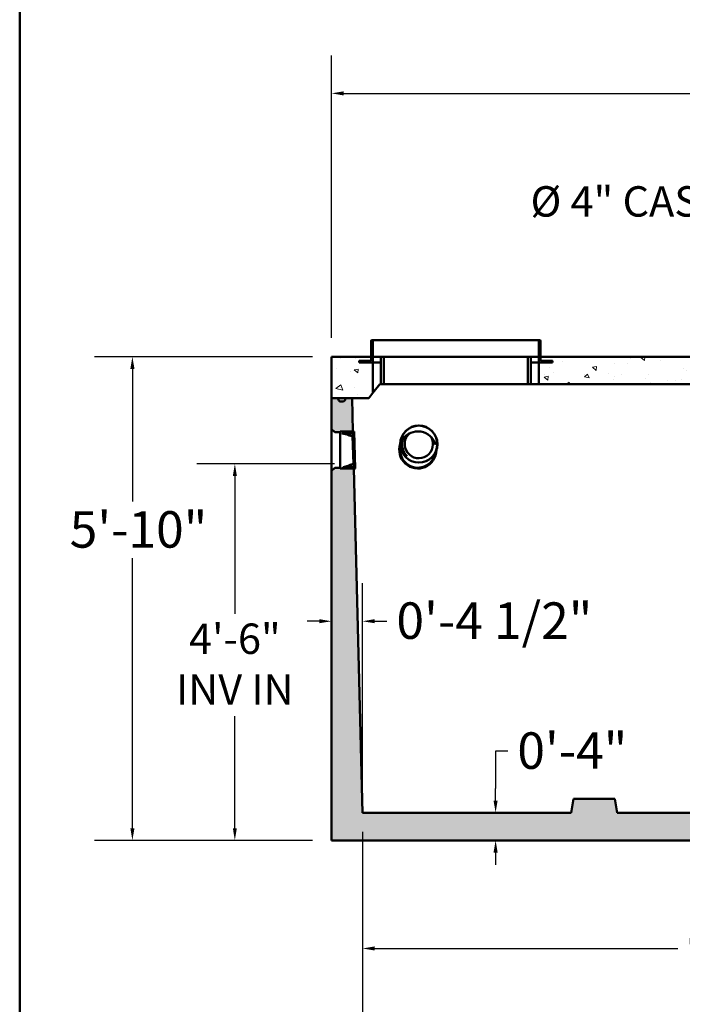
# Model space of a CAD drawing. Units: inches. Extents: x 11 to 363, y 11 to 473.
# Drawn here: x 11 to 107, y 100 to 242 of the extents above; entities that cross this region are included whole.
import ezdxf
from ezdxf.enums import TextEntityAlignment as Align

# ---------------------------------------------------------------- set-up
doc = ezdxf.new("R2010")
doc.units = ezdxf.units.IN
doc.header["$LTSCALE"] = 1980
doc.header["$MEASUREMENT"] = 0
for name, color, linetype, lineweight in [('Dimensions(ACME )', 7, 'Continuous', 25), ('Sketch Geometry(ACME )', 7, 'Continuous', 50), ('Symbols(ACME )', 7, 'Continuous', 25), ('Title (ANSI)', 7, 'Continuous', 50), ('Visible Edges(ACME )', 7, 'Continuous', 50)]:
    doc.layers.add(name, color=color, linetype=linetype, lineweight=lineweight)
doc.layers.add('Hatch', color=7, linetype='Continuous', lineweight=9, true_color=0x1e1e47)
doc.styles.add('DEFAULT-ACME', font='arial.ttf')
doc.styles.get("Standard").update_dxf_attribs({"font": 'ROMANS.shx'})
doc.dimstyles.new('DEFAULT-ACME -01', dxfattribs={"dimscale": 44, "dimtxt": 0.12, "dimasz": 0.04, "dimexe": 0.125, "dimexo": 0.0625, "dimgap": 0.031496, "dimtad": 0, "dimtih": 1, "dimtoh": 1, "dimrnd": 1e-08, "dimzin": 1, "dimdsep": 46, "dimlunit": 4, "dimtxsty": 'DEFAULT-ACME', "dimcen": 0.09, "dimdle": 0.393701, "dimclrd": 256, "dimclre": 256, "dimclrt": 7, "dimadec": 0, "dimazin": 0, "dimtfac": 1, "dimtofl": 0, "dimtmove": 0, "dimatfit": 3, "dimfxl": 1, "dimfrac": 2, "dimtolj": 1, "dimtzin": 0, "dimlwd": 25, "dimlwe": 25, "dimarcsym": 0})
doc.dimstyles.new('DEFAULT-ACME -01$7', dxfattribs={"dimscale": 44, "dimtxt": 0.12, "dimasz": 0.098425, "dimexe": 0.125, "dimexo": 0.0625, "dimgap": 0.031496, "dimtad": 0, "dimtih": 1, "dimtoh": 1, "dimrnd": 1e-08, "dimzin": 1, "dimdsep": 46, "dimlunit": 4, "dimtxsty": 'DEFAULT-ACME', "dimcen": 0.09, "dimdle": 0.393701, "dimclrd": 256, "dimclre": 256, "dimclrt": 7, "dimadec": 0, "dimazin": 0, "dimtfac": 1, "dimtofl": 0, "dimtmove": 0, "dimatfit": 3, "dimfxl": 1, "dimfrac": 2, "dimtolj": 1, "dimtzin": 0, "dimlwd": 25, "dimlwe": 25, "dimarcsym": 0})

# ---------------------------------------------------------------- blocks, each defined once
blk = doc.blocks.new('*D12')
at = {"layer": 'Defpoints', "color": 0, "linetype": 'Continuous', "transparency": 16777216}
for p in [(60.59, 127.23), (205.59, 127.23), (205.59, 91.31)]:
    blk.add_point(p, dxfattribs=at)
at = {"layer": 'Dimensions(ACME )', "color": 156, "linetype": 'Continuous', "lineweight": 25, "true_color": 0x004080, "transparency": 16777216}
for p, q in [((60.59, 124.48), (60.59, 85.81)), ((205.59, 124.48), (205.59, 85.81)), ((62.35, 91.31), (112.1, 91.31)), ((203.83, 91.31), (142.02, 91.31))]:
    blk.add_line(p, q, dxfattribs=at)
at = {"layer": 'Dimensions(ACME )', "color": 156, "linetype": 'Continuous', "true_color": 0x004080, "transparency": 16777216}
for points in [[(62.35, 91.6), (62.35, 91.01), (60.59, 91.31)], [(203.83, 91.6), (203.83, 91.01), (205.59, 91.31)]]:
    blk.add_solid(points, dxfattribs=at)
at = {"layer": 'Dimensions(ACME )', "color": 7, "linetype": 'Continuous', "lineweight": 25, "transparency": 16777216, "insert": (127.06, 95.24), "char_height": 5.28, "attachment_point": 2, "style": 'DEFAULT-ACME'}
blk.add_mtext('\\A1;\\fArial|b0|i0;\\H5.2800;12\'-1" \\P\\fArial|b0|i0;\\H5.2800;(INNER)', dxfattribs=at)
blk = doc.blocks.new('*D13')
at = {"layer": 'Defpoints', "color": 0, "linetype": 'Continuous', "transparency": 16777216}
for p in [(42.12, 177.73), (59.28, 177.73), (56.09, 123.23)]:
    blk.add_point(p, dxfattribs=at)
at = {"layer": 'Dimensions(ACME )', "color": 156, "linetype": 'Continuous', "lineweight": 25, "true_color": 0x004080, "transparency": 16777216}
for p, q in [((56.53, 177.73), (36.62, 177.73)), ((42.12, 175.97), (42.12, 156)), ((42.12, 124.99), (42.12, 141.18)), ((53.34, 123.23), (36.62, 123.23))]:
    blk.add_line(p, q, dxfattribs=at)
at = {"layer": 'Dimensions(ACME )', "color": 156, "linetype": 'Continuous', "true_color": 0x004080, "transparency": 16777216}
for points in [[(41.83, 175.97), (42.41, 175.97), (42.12, 177.73)], [(41.83, 124.99), (42.41, 124.99), (42.12, 123.23)]]:
    blk.add_solid(points, dxfattribs=at)
at = {"layer": 'Dimensions(ACME )', "color": 7, "linetype": 'Continuous', "lineweight": 25, "transparency": 16777216, "insert": (42.12, 154.61), "char_height": 5.28, "attachment_point": 2, "style": 'DEFAULT-ACME'}
blk.add_mtext('\\A1;\\fArial|b0|i0;\\H4.4000;4\'-6"\\P\\fArial|b0|i0;\\H4.4000;INV IN', dxfattribs=at)
blk = doc.blocks.new('*D14')
at = {"layer": 'Defpoints', "color": 0, "linetype": 'Continuous', "transparency": 16777216}
for p in [(27.3, 193.23), (56.09, 193.23), (56.09, 123.23)]:
    blk.add_point(p, dxfattribs=at)
at = {"layer": 'Dimensions(ACME )', "color": 156, "linetype": 'Continuous', "lineweight": 25, "true_color": 0x004080, "transparency": 16777216}
for p, q in [((53.34, 193.23), (21.8, 193.23)), ((27.3, 191.47), (27.3, 172.25)), ((27.3, 124.99), (27.3, 164.09)), ((53.34, 123.23), (21.8, 123.23))]:
    blk.add_line(p, q, dxfattribs=at)
at = {"layer": 'Dimensions(ACME )', "color": 156, "linetype": 'Continuous', "true_color": 0x004080, "transparency": 16777216}
for points in [[(27.01, 191.47), (27.6, 191.47), (27.3, 193.23)], [(27.01, 124.99), (27.6, 124.99), (27.3, 123.23)]]:
    blk.add_solid(points, dxfattribs=at)
at = {"layer": 'Dimensions(ACME )', "color": 7, "linetype": 'Continuous', "lineweight": 25, "transparency": 16777216, "insert": (18.23, 170.87), "char_height": 5.28, "attachment_point": 1, "style": 'DEFAULT-ACME'}
blk.add_mtext('\\A1;5\'-10"', dxfattribs=at)
blk = doc.blocks.new('Borders Back-Sheet2')
at = {"layer": 'Sketch Geometry(ACME )'}
blk.add_line((0.25, 10.75), (0.25, 0.25), dxfattribs=at)
at = {"layer": 'Symbols(ACME )', "color": 7, "lineweight": 30, "flags": 63}
for tag, height, p in [('WT-TOP', 0.12, (4.595, 0.69)), ('Date', 0.12, (7.17, 0.67)), ('Co.', 0.16, (6.005, 0.7)), ('Sheet', 0.1, (7.73, 0.39)), ('Pg#', 0.1, (7.06, 0.39)), ('Ch#', 0.1, (6.48, 0.39))]:
    blk.add_attdef(tag, text='', height=height, dxfattribs=at).set_placement(p, align=Align.TOP_LEFT)
at = {"layer": 'Title (ANSI)', "color": 7, "lineweight": 30, "flags": 63}
for tag, height, p in [('<Name>^M', 0.18, (1.25, 1.0925)), ('ITEM:', 0.16, (6.72, 1.1025)), ('<WT-B>', 0.12, (4.735, 0.45))]:
    blk.add_attdef(tag, text='', height=height, dxfattribs=at).set_placement(p, align=Align.TOP_LEFT)
blk = doc.blocks.new('*D17')
at = {"layer": 'Defpoints', "color": 0, "linetype": 'Continuous', "transparency": 16777216}
for p in [(60.59, 127.23), (168.59, 127.23), (168.59, 107.58)]:
    blk.add_point(p, dxfattribs=at)
at = {"layer": 'Dimensions(ACME )', "color": 156, "linetype": 'Continuous', "lineweight": 25, "true_color": 0x004080, "transparency": 16777216}
for p, q in [((60.59, 124.48), (60.59, 102.08)), ((168.59, 124.48), (168.59, 102.08)), ((62.35, 107.58), (106.18, 107.58)), ((166.83, 107.58), (122.99, 107.58))]:
    blk.add_line(p, q, dxfattribs=at)
at = {"layer": 'Dimensions(ACME )', "color": 156, "linetype": 'Continuous', "true_color": 0x004080, "transparency": 16777216}
for points in [[(62.35, 107.88), (62.35, 107.29), (60.59, 107.58)], [(166.83, 107.88), (166.83, 107.29), (168.59, 107.58)]]:
    blk.add_solid(points, dxfattribs=at)
at = {"layer": 'Dimensions(ACME )', "color": 7, "linetype": 'Continuous', "lineweight": 25, "transparency": 16777216, "insert": (107.57, 110.28), "char_height": 5.28, "attachment_point": 1, "style": 'DEFAULT-ACME'}
blk.add_mtext('\\A1;9\'-0"', dxfattribs=at)
blk = doc.blocks.new('*D20')
at = {"layer": 'Defpoints', "color": 0, "linetype": 'Continuous', "transparency": 16777216}
for p in [(60.59, 154.94), (60.59, 127.23), (56.09, 123.23)]:
    blk.add_point(p, dxfattribs=at)
at = {"layer": 'Dimensions(ACME )', "color": 156, "linetype": 'Continuous', "lineweight": 25, "true_color": 0x004080, "transparency": 16777216}
for p, q in [((56.09, 125.98), (56.09, 160.44)), ((60.59, 129.98), (60.59, 160.44)), ((54.33, 154.94), (52.57, 154.94)), ((62.35, 154.94), (64.11, 154.94))]:
    blk.add_line(p, q, dxfattribs=at)
at = {"layer": 'Dimensions(ACME )', "color": 156, "linetype": 'Continuous', "true_color": 0x004080, "transparency": 16777216}
for points in [[(54.33, 155.24), (54.33, 154.65), (56.09, 154.94)], [(62.35, 155.24), (62.35, 154.65), (60.59, 154.94)]]:
    blk.add_solid(points, dxfattribs=at)
at = {"layer": 'Dimensions(ACME )', "color": 7, "linetype": 'Continuous', "lineweight": 25, "transparency": 16777216, "insert": (65.49, 157.67), "char_height": 5.28, "attachment_point": 1, "style": 'DEFAULT-ACME'}
blk.add_mtext('\\A1;0\'-4 1/2"', dxfattribs=at)
blk = doc.blocks.new('*D21')
at = {"layer": 'Defpoints', "color": 0, "linetype": 'Continuous', "transparency": 16777216}
for p in [(60.59, 127.23), (79.84, 123.23), (81.05, 123.23)]:
    blk.add_point(p, dxfattribs=at)
at = {"layer": 'Dimensions(ACME )', "color": 156, "linetype": 'Continuous', "lineweight": 25, "true_color": 0x004080, "transparency": 16777216}
for p, q in [((81.6, 136.16), (79.84, 136.16)), ((79.84, 136.16), (79.84, 130.75)), ((79.84, 128.99), (79.84, 130.75)), ((63.34, 127.23), (85.34, 127.23)), ((79.84, 121.47), (79.84, 119.71))]:
    blk.add_line(p, q, dxfattribs=at)
at = {"layer": 'Dimensions(ACME )', "color": 156, "linetype": 'Continuous', "true_color": 0x004080, "transparency": 16777216}
for points in [[(79.54, 128.99), (80.13, 128.99), (79.84, 127.23)], [(79.54, 121.47), (80.13, 121.47), (79.84, 123.23)]]:
    blk.add_solid(points, dxfattribs=at)
at = {"layer": 'Dimensions(ACME )', "color": 7, "linetype": 'Continuous', "lineweight": 25, "transparency": 16777216, "insert": (82.98, 138.86), "char_height": 5.28, "attachment_point": 1, "style": 'DEFAULT-ACME'}
blk.add_mtext('\\A1;0\'-4"', dxfattribs=at)
blk = doc.blocks.new('*D22')
at = {"layer": 'Defpoints', "color": 0, "linetype": 'Continuous', "transparency": 16777216}
for p in [(210.09, 231.34), (56.09, 193.23), (210.09, 193.23)]:
    blk.add_point(p, dxfattribs=at)
at = {"layer": 'Dimensions(ACME )', "color": 156, "linetype": 'Continuous', "lineweight": 25, "true_color": 0x004080, "transparency": 16777216}
for p, q in [((56.09, 195.98), (56.09, 236.84)), ((210.09, 195.98), (210.09, 236.84)), ((57.85, 231.34), (114.65, 231.34)), ((208.33, 231.34), (139.16, 231.34))]:
    blk.add_line(p, q, dxfattribs=at)
at = {"layer": 'Dimensions(ACME )', "color": 156, "linetype": 'Continuous', "true_color": 0x004080, "transparency": 16777216}
for points in [[(57.85, 231.63), (57.85, 231.04), (56.09, 231.34)], [(208.33, 231.63), (208.33, 231.04), (210.09, 231.34)]]:
    blk.add_solid(points, dxfattribs=at)
at = {"layer": 'Dimensions(ACME )', "color": 7, "linetype": 'Continuous', "lineweight": 25, "transparency": 16777216, "insert": (116.03, 234.03), "char_height": 5.28, "attachment_point": 1, "style": 'DEFAULT-ACME'}
blk.add_mtext('\\A1;12\'-10"', dxfattribs=at)

msp = doc.modelspace()

# ---------------------------------------------------------------- hatches: boundary and pattern name
at = {"layer": 'Hatch'}
h = msp.add_hatch(dxfattribs=at)
h.set_pattern_fill('ANSI31', color=256, scale=44, style=0)
edge = h.paths.add_edge_path()
edge.add_line((60.086, 192.391), (62.086, 192.391))
edge.add_line((62.086, 192.391), (62.086, 195.641))
edge.add_line((62.086, 195.641), (61.961, 195.641))
edge.add_ellipse((61.961, 195.516), major_axis=(0, 0.125), ratio=1, start_angle=0, end_angle=90)
edge.add_line((61.836, 195.516), (61.836, 193.227))
edge.add_line((61.836, 193.227), (61.836, 192.766))
edge.add_ellipse((61.711, 192.766), major_axis=(0.125, 0), ratio=1, start_angle=270, end_angle=360, ccw=False)
edge.add_line((61.711, 192.641), (60.211, 192.641))
edge.add_ellipse((60.211, 192.516), major_axis=(0, 0.125), ratio=1, start_angle=0, end_angle=90)
edge.add_line((60.086, 192.516), (60.086, 192.391))
edge = h.paths.add_edge_path()
edge.add_line((86.086, 192.391), (88.086, 192.391))
edge.add_line((88.086, 192.391), (88.086, 192.516))
edge.add_ellipse((87.961, 192.516), major_axis=(0.125, 0), ratio=1, start_angle=0, end_angle=90)
edge.add_line((87.961, 192.641), (86.461, 192.641))
edge.add_ellipse((86.461, 192.766), major_axis=(0, -0.125), ratio=1, start_angle=270, end_angle=360, ccw=False)
edge.add_line((86.336, 192.766), (86.336, 193.227))
edge.add_line((86.336, 193.227), (86.336, 195.516))
edge.add_ellipse((86.211, 195.516), major_axis=(0.125, 0), ratio=1, start_angle=0, end_angle=90)
edge.add_line((86.211, 195.641), (86.086, 195.641))
edge.add_line((86.086, 195.641), (86.086, 192.391))
h = msp.add_hatch(dxfattribs=at)
h.set_pattern_fill('AR-CONC', color=256, scale=0.932536, angle=120, style=0, pattern_type=2)
h.paths.add_polyline_path([(181.076, 193.227), (180.086, 193.227), (179.836, 193.227), (145.336, 193.227), (145.086, 193.227), (144.096, 193.227), (144.096, 187.227), (149.086, 187.227), (152.086, 189.227), (181.076, 189.227)])
h.paths.add_polyline_path([(116.086, 189.227), (117.033, 187.227), (122.076, 187.227), (122.076, 193.227), (121.086, 193.227), (120.836, 193.227), (86.336, 193.227), (86.086, 193.227), (86.086, 189.227)])
edge = h.paths.add_edge_path()
edge.add_ellipse((208.733, 186.977), major_axis=(0, -0.25), ratio=1, start_angle=0, end_angle=45)
edge.add_line((208.91, 186.8), (209.013, 186.904))
edge.add_ellipse((208.836, 187.08), major_axis=(0.176, -0.176), ratio=1, start_angle=0, end_angle=45)
edge.add_line((209.086, 187.08), (209.086, 187.227))
edge.add_line((209.086, 187.227), (210.086, 187.227))
edge.add_line((210.086, 187.227), (210.086, 193.227))
edge.add_line((210.086, 193.227), (204.336, 193.227))
edge.add_line((204.336, 193.227), (204.086, 193.227))
edge.add_line((204.086, 193.227), (203.096, 193.227))
edge.add_line((203.096, 193.227), (203.096, 189.227))
edge.add_line((203.096, 189.227), (204.086, 189.227))
edge.add_line((204.086, 189.227), (205.086, 187.227))
edge.add_line((205.086, 187.227), (207.086, 187.227))
edge.add_line((207.086, 187.227), (208.09, 187.227))
edge.add_line((208.09, 187.227), (208.09, 187.08))
edge.add_ellipse((208.339, 187.08), major_axis=(-0.25, 0), ratio=1, start_angle=0, end_angle=45)
edge.add_line((208.163, 186.904), (208.266, 186.8))
edge.add_ellipse((208.443, 186.977), major_axis=(-0.176, -0.176), ratio=1, start_angle=0, end_angle=45)
edge.add_line((208.443, 186.727), (208.733, 186.727))
edge = h.paths.add_edge_path()
edge.add_line((57.438, 186.727), (57.729, 186.727))
edge.add_ellipse((57.729, 186.977), major_axis=(0, -0.25), ratio=1, start_angle=0, end_angle=45)
edge.add_line((57.905, 186.8), (58.009, 186.904))
edge.add_ellipse((57.832, 187.08), major_axis=(0.176, -0.176), ratio=1, start_angle=0, end_angle=45)
edge.add_line((58.082, 187.08), (58.082, 187.227))
edge.add_line((58.082, 187.227), (59.086, 187.227))
edge.add_line((59.086, 187.227), (61.486, 187.227))
edge.add_line((61.486, 187.227), (62.086, 187.977))
edge.add_line((62.086, 187.977), (62.086, 193.227))
edge.add_line((62.086, 193.227), (61.836, 193.227))
edge.add_line((61.836, 193.227), (56.086, 193.227))
edge.add_line((56.086, 193.227), (56.086, 187.227))
edge.add_line((56.086, 187.227), (57.085, 187.227))
edge.add_line((57.085, 187.227), (57.085, 187.08))
edge.add_ellipse((57.335, 187.08), major_axis=(-0.25, 0), ratio=1, start_angle=0, end_angle=45)
edge.add_line((57.158, 186.904), (57.262, 186.8))
edge.add_ellipse((57.438, 186.977), major_axis=(-0.176, -0.176), ratio=1, start_angle=0, end_angle=45)
at = {"layer": 'Hatch', "lineweight": 18}
h = msp.add_hatch(dxfattribs=at)
h.set_pattern_fill('AR-CONC', scale=0.699402, angle=60, style=0, pattern_type=2)
h.set_pattern_definition([(110, (0, 0), (2.888353, 4.125), [0.52455, -5.77007]), (55, (0, 0), (-5.04124, 1.79001), [0.41964, -4.61605]), (160.451, (0.2407, 0.3438), (-2.15284, 5.91503), [0.4458, -4.9038]), (106.1842, (-1.2114, 0.6994), (4.7347, 5.88546), [0.78683, -8.6551]), (156.6356, (-0.817, 1.19), (-2.6317, 9.06778), [0.6687, -7.35568]), (51.184, (-1.2114, 0.6994), (-2.6317, 9.06778), [0.62946, -6.92408]), (81, (-0.559, 1.1303), (4.52605, 2.207504), [0.52455, -5.77007]), (26, (-0.559, 1.13), (-3.54136, 4.00962), [0.41964, -4.61605]), (131.4514, (-0.1817, 1.314), (0.9847, 6.21712), [0.4458, -4.9038]), (97.5, (0, 0), (-1.973815, 1.237786), [0, -4.560102, 0, -4.685994, 0, -4.63354]), (67.5, (0, 0), (-1.468995, 2.972674), [0, -2.671716, 0, -4.455191, 0, -1.76599]), (27.5, (-0.7798, -1.3507), (2.003398, 3.154488), [0, -1.748505, 0, -5.455336, 0, -7.238812]), (17.5, (-1.1295, -1.9564), (1.433072, 3.882427), [0, -2.273057, 0, -3.622903, 0, -5.140605])])
h.paths.add_polyline_path([(169.965, 181.495), (172.207, 181.438), (172.086, 186.227), (170.086, 186.227)])
h.paths.add_polyline_path([(172.36, 175.432), (169.813, 175.497), (168.687, 131.227), (173.484, 131.227)])
h.paths.add_polyline_path([(56.086, 182.727), (56.589, 182.289), (57.336, 182.289), (57.336, 182.414), (59.206, 182.414), (59.086, 187.227), (58.082, 187.227), (57.085, 187.227), (56.086, 187.227)])
h.paths.add_polyline_path([(206.914, 180.352), (209.942, 180.352), (210.086, 180.477), (210.086, 187.227), (209.086, 187.227), (208.09, 187.227), (207.086, 187.227)])
h.paths.add_polyline_path([(56.086, 123.227), (210.086, 123.227), (210.086, 174.477), (209.942, 174.602), (206.77, 174.602), (205.586, 127.227), (139.586, 127.227), (139.086, 129.227), (133.086, 129.227), (132.586, 127.227), (97.419, 127.227), (97.086, 129.227), (91.086, 129.227), (90.752, 127.227), (60.586, 127.227), (59.34, 177.039), (57.336, 177.039), (57.336, 177.164), (56.589, 177.164), (56.086, 176.727)])
at = {"layer": 'Hatch'}
h = msp.add_hatch(dxfattribs=at)
h.set_pattern_fill('ANSI31', color=256, scale=44, style=0)
edge = h.paths.add_edge_path()
edge.add_line((59.34, 177.679), (59.207, 181.775))
edge.add_line((59.207, 181.775), (58.655, 181.894))
edge.add_line((58.655, 181.894), (58.401, 182.01))
edge.add_line((58.401, 182.01), (58.012, 182.094))
edge.add_line((58.012, 182.094), (58.011, 182.125))
edge.add_line((58.011, 182.125), (59.227, 182.164))
edge.add_line((59.227, 182.164), (59.374, 182.4))
edge.add_line((59.374, 182.4), (59.373, 182.419))
edge.add_line((59.373, 182.419), (59.311, 182.417))
edge.add_line((59.311, 182.417), (59.192, 182.226))
edge.add_line((59.192, 182.226), (58.192, 182.193))
edge.add_line((58.192, 182.193), (58.191, 182.224))
edge.add_ellipse((58.223, 182.225), major_axis=(-0.0312, -0.001), ratio=1, start_angle=270, end_angle=360, ccw=False)
edge.add_ellipse((58.221, 182.288), major_axis=(0.001, -0.0312), ratio=1, start_angle=0, end_angle=180)
edge.add_line((58.22, 182.319), (58.095, 182.315))
edge.add_ellipse((58.096, 182.284), major_axis=(-0.001, 0.0312), ratio=1, start_angle=0, end_angle=180)
edge.add_ellipse((58.098, 182.221), major_axis=(-0.001, 0.0312), ratio=1, start_angle=270, end_angle=360, ccw=False)
edge.add_line((58.129, 182.222), (58.13, 182.191))
edge.add_line((58.13, 182.191), (57.63, 182.175))
edge.add_line((57.63, 182.175), (57.632, 182.112))
edge.add_line((57.632, 182.112), (58.388, 181.949))
edge.add_line((58.388, 181.949), (58.642, 181.833))
edge.add_line((58.642, 181.833), (59.146, 181.724))
edge.add_line((59.146, 181.724), (59.276, 177.726))
edge.add_line((59.276, 177.726), (58.78, 177.585))
edge.add_line((58.78, 177.585), (58.534, 177.452))
edge.add_line((58.534, 177.452), (57.791, 177.24))
edge.add_line((57.791, 177.24), (57.793, 177.177))
edge.add_line((57.793, 177.177), (58.293, 177.194))
edge.add_line((58.293, 177.194), (58.294, 177.162))
edge.add_ellipse((58.262, 177.161), major_axis=(0.0312, 0.001), ratio=1, start_angle=270, end_angle=360, ccw=False)
edge.add_ellipse((58.264, 177.099), major_axis=(-0.001, 0.0312), ratio=1, start_angle=0, end_angle=180)
edge.add_line((58.265, 177.068), (58.39, 177.072))
edge.add_ellipse((58.389, 177.103), major_axis=(0.001, -0.0312), ratio=1, start_angle=0, end_angle=180)
edge.add_ellipse((58.387, 177.166), major_axis=(0.001, -0.0312), ratio=1, start_angle=270, end_angle=360, ccw=False)
edge.add_line((58.356, 177.165), (58.355, 177.196))
edge.add_line((58.355, 177.196), (59.354, 177.228))
edge.add_line((59.354, 177.228), (59.485, 177.045))
edge.add_line((59.485, 177.045), (59.548, 177.047))
edge.add_line((59.548, 177.047), (59.547, 177.066))
edge.add_line((59.547, 177.066), (59.386, 177.292))
edge.add_line((59.386, 177.292), (58.169, 177.252))
edge.add_line((58.169, 177.252), (58.168, 177.283))
edge.add_line((58.168, 177.283), (58.551, 177.392))
edge.add_line((58.551, 177.392), (58.797, 177.525))
edge.add_line((58.797, 177.525), (59.34, 177.679))

# ---------------------------------------------------------------- linework, layer by layer
at = {"layer": 'Visible Edges(ACME )'}
for p, q in [((61.836, 195.516), (61.836, 192.766)), ((62.086, 195.641), (61.961, 195.641)), ((62.086, 192.391), (62.086, 195.641)), ((86.086, 195.641), (62.086, 195.641)), ((86.211, 195.641), (86.086, 195.641)), ((86.086, 195.641), (86.086, 192.391)), ((86.336, 192.766), (86.336, 195.516)), ((62.086, 193.227), (56.086, 193.227)), ((56.086, 193.227), (56.086, 187.227)), ((60.086, 192.516), (60.086, 192.391)), ((60.086, 192.391), (62.086, 192.391)), ((61.711, 192.641), (60.211, 192.641)), ((62.086, 187.977), (62.086, 193.227)), ((62.086, 193.227), (63.241, 193.227)), ((63.241, 192.391), (62.086, 192.391)), ((63.651, 193.227), (63.241, 193.227)), ((63.241, 193.227), (63.241, 189.227)), ((63.651, 193.227), (84.521, 193.227)), ((63.651, 193.227), (63.651, 189.227)), ((84.93, 193.227), (84.521, 193.227)), ((84.521, 189.227), (84.521, 193.227)), ((84.93, 193.227), (86.086, 193.227)), ((84.93, 189.227), (84.93, 193.227)), ((86.086, 192.391), (84.93, 192.391)), ((122.076, 193.227), (86.086, 193.227)), ((86.086, 193.227), (86.086, 189.227)), ((86.086, 192.391), (88.086, 192.391)), ((87.961, 192.641), (86.461, 192.641)), ((88.086, 192.391), (88.086, 192.516)), ((63.086, 189.227), (62.086, 187.977)), ((63.241, 189.227), (63.086, 189.227)), ((63.241, 189.227), (63.651, 189.227)), ((84.521, 189.227), (63.651, 189.227)), ((84.521, 189.227), (84.93, 189.227)), ((86.086, 189.227), (84.93, 189.227)), ((86.086, 189.227), (116.086, 189.227)), ((59.086, 187.227), (56.086, 187.227)), ((56.086, 187.227), (56.086, 182.727)), ((56.086, 187.227), (57.085, 187.227)), ((57.085, 187.227), (57.085, 187.08)), ((57.158, 186.904), (57.262, 186.8)), ((57.438, 186.727), (57.729, 186.727)), ((57.905, 186.8), (58.009, 186.904)), ((58.082, 187.08), (58.082, 187.227)), ((58.082, 187.227), (61.486, 187.227)), ((59.206, 182.414), (59.086, 187.227)), ((61.486, 187.227), (62.086, 187.977)), ((56.086, 182.727), (56.589, 182.289)), ((56.086, 176.727), (56.086, 182.727)), ((57.336, 182.289), (57.336, 182.414)), ((57.336, 182.414), (59.206, 182.414)), ((59.311, 182.417), (59.192, 182.226)), ((59.206, 182.414), (59.21, 182.255)), ((59.227, 182.164), (59.374, 182.4)), ((59.373, 182.419), (59.311, 182.417)), ((59.374, 182.4), (59.373, 182.419)), ((59.374, 182.4), (59.547, 177.066)), ((56.589, 182.289), (57.336, 182.289)), ((57.336, 182.289), (57.336, 177.164)), ((58.13, 182.191), (57.63, 182.175)), ((57.63, 182.175), (57.632, 182.112)), ((57.632, 182.112), (58.388, 181.949)), ((58.011, 182.125), (59.227, 182.164)), ((58.012, 182.094), (58.011, 182.125)), ((58.401, 182.01), (58.012, 182.094)), ((58.064, 182.283), (58.068, 182.189)), ((58.22, 182.319), (58.095, 182.315)), ((58.129, 182.222), (58.13, 182.191)), ((58.192, 182.193), (58.191, 182.224)), ((59.192, 182.226), (58.192, 182.193)), ((58.255, 182.195), (58.252, 182.289)), ((58.388, 181.949), (58.642, 181.833)), ((58.655, 181.894), (58.401, 182.01)), ((58.642, 181.833), (59.146, 181.724)), ((59.207, 181.775), (58.655, 181.894)), ((59.146, 181.724), (59.276, 177.726)), ((59.34, 177.679), (59.207, 181.775)), ((59.227, 182.164), (59.386, 177.292)), ((66.043, 180.583), (66.043, 180.581)), ((71.418, 180.583), (71.418, 180.581)), ((56.589, 177.164), (56.086, 176.727)), ((56.086, 176.727), (56.086, 123.227)), ((57.336, 177.164), (56.589, 177.164)), ((57.336, 177.039), (57.336, 177.164)), ((59.34, 177.039), (57.336, 177.039)), ((58.534, 177.452), (57.791, 177.24)), ((57.791, 177.24), (57.793, 177.177)), ((57.793, 177.177), (58.293, 177.194)), ((58.168, 177.283), (58.551, 177.392)), ((58.169, 177.252), (58.168, 177.283)), ((59.386, 177.292), (58.169, 177.252)), ((58.23, 177.192), (58.233, 177.098)), ((58.265, 177.068), (58.39, 177.072)), ((58.293, 177.194), (58.294, 177.162)), ((58.355, 177.196), (59.354, 177.228)), ((58.356, 177.165), (58.355, 177.196)), ((58.42, 177.104), (58.417, 177.198)), ((58.78, 177.585), (58.534, 177.452)), ((58.551, 177.392), (58.797, 177.525)), ((59.276, 177.726), (58.78, 177.585)), ((58.797, 177.525), (59.34, 177.679)), ((59.336, 177.228), (59.34, 177.039)), ((60.586, 127.227), (59.34, 177.039)), ((59.354, 177.228), (59.485, 177.045)), ((59.547, 177.066), (59.386, 177.292)), ((59.485, 177.045), (59.548, 177.047)), ((59.548, 177.047), (59.547, 177.066)), ((91.086, 129.227), (90.752, 127.227)), ((97.086, 129.227), (91.086, 129.227)), ((97.419, 127.227), (97.086, 129.227)), ((90.752, 127.227), (60.586, 127.227)), ((132.586, 127.227), (97.419, 127.227)), ((56.086, 123.227), (210.086, 123.227))]:
    msp.add_line(p, q, dxfattribs=at)
for centre, radius, start, end in [((61.961, 195.516), 0.125, 90, 180), ((86.211, 195.516), 0.125, 0, 90), ((60.211, 192.516), 0.125, 90, 180), ((61.711, 192.766), 0.125, 270, 0), ((86.461, 192.766), 0.125, 180, 270), ((87.961, 192.516), 0.125, 0, 90), ((57.335, 187.08), 0.25, 180, 225), ((57.438, 186.977), 0.25, 225, 270), ((57.729, 186.977), 0.25, 270, 315), ((57.832, 187.08), 0.25, 315, 0), ((68.586, 179.727), 2.688, 16.24351, 144.73805), ((58.096, 182.284), 0.0313, 91.86262, 271.86262), ((58.098, 182.221), 0.0313, 1.86262, 91.86262), ((58.223, 182.225), 0.0313, 91.86262, 181.86262), ((58.221, 182.288), 0.0312, 271.86262, 91.86262), ((68.586, 179.727), 2.688, 161.10789, 359.66712), ((68.586, 179.727), 2.563, 169.16432, 351.61971), ((58.264, 177.099), 0.0313, 91.86262, 271.86262), ((58.262, 177.161), 0.0313, 271.86262, 1.86262), ((58.387, 177.166), 0.0313, 181.86262, 271.86262), ((58.389, 177.103), 0.0312, 271.86262, 91.86262)]:
    msp.add_arc(centre, radius, start, end, dxfattribs=at)
for major_axis in [(-2.688, 0), (-2.669, 0)]:
    msp.add_ellipse((68.73, 180.583), major_axis=major_axis, ratio=0.9994036, dxfattribs=at)
for centre, major_axis, start_param, end_param in [((68.73, 180.536), (-2.407, 0), 5.9142335, 7.081259), ((68.73, 180.577), (2.049, 0), 2.2687524, 6.8177958), ((68.73, 180.581), (2.688, 0), 3.1415927, 6.2831853)]:
    msp.add_ellipse(centre, major_axis=major_axis, ratio=0.9994036, start_param=start_param, end_param=end_param, dxfattribs=at)

# ---------------------------------------------------------------- block references
at = {"xscale": 44, "yscale": 44, "zscale": 44}
msp.add_blockref('Borders Back-Sheet2', (0, 0), dxfattribs=at)

# ---------------------------------------------------------------- texts
at = {"layer": 'Symbols(ACME )', "color": 7, "insert": (84.884, 217.899), "char_height": 4.4, "width": 86.21921, "attachment_point": 1, "style": 'DEFAULT-ACME'}
msp.add_mtext('\\fArial|b0|i0;\\H4.4000;Ø 4" CAST IN PVC COUPLING', dxfattribs=at)

# ---------------------------------------------------------------- dimensions: what is measured, and where the dimension line sits
at = {"layer": 'Dimensions(ACME )', "color": 156, "linetype": 'Continuous', "lineweight": 25, "true_color": 0x004080}
for base, p1, p2, angle, override, picture, middle in [((210.086, 231.337), (56.086, 193.227), (210.086, 193.227), 180, {"dimgap": 0.031496, "dimtih": 0, "dimtoh": 0, "dimdec": 2, "dimlfac": 1, "dimtol": 0, "dimlim": 0, "dimtp": 0, "dimtm": 0, "dimtdec": 2, "dimatfit": 1}, '*D22', (126.905, 231.337)), ((27.303, 193.227), (56.086, 123.227), (56.086, 193.227), 90, {"dimgap": 0.031496, "dimdec": 0, "dimlfac": 1, "dimtol": 0, "dimlim": 0, "dimtp": 0, "dimtm": 0, "dimtdec": 0, "dimatfit": 1}, '*D14', (27.303, 168.171)), ((60.586, 154.943), (56.086, 123.227), (60.586, 127.227), 180, {"dimgap": 0.031496, "dimtih": 0, "dimtoh": 0, "dimdec": 2, "dimlfac": 1, "dimtol": 0, "dimlim": 0, "dimtp": 0, "dimtm": 0, "dimtdec": 2, "dimatfit": 1}, '*D20', (78.661, 154.943)), ((79.835, 123.227), (60.586, 127.227), (81.046, 123.227), 270, {"dimgap": 0.031496, "dimdec": 2, "dimlfac": 1, "dimse2": 1, "dimtol": 0, "dimlim": 0, "dimtp": 0, "dimtm": 0, "dimtdec": 2, "dimtmove": 1, "dimatfit": 1}, '*D21', (80.026, 136.162)), ((168.586, 107.582), (60.586, 127.227), (168.586, 127.227), 180, {"dimgap": 0.031496, "dimtih": 0, "dimtoh": 0, "dimdec": 2, "dimlfac": 1, "dimtol": 0, "dimlim": 0, "dimtp": 0, "dimtm": 0, "dimtdec": 2, "dimatfit": 1}, '*D17', (114.586, 107.582))]:
    dim = msp.add_linear_dim(base=base, p1=p1, p2=p2, angle=angle, dimstyle='DEFAULT-ACME -01', override=override, dxfattribs=at)
    dim.commit()
    dim.dimension.update_dxf_attribs({"geometry": picture, "text_midpoint": middle, "dimtype": 160})
for base, p1, p2, angle, text, override, picture, middle in [((42.119, 177.726), (56.086, 123.227), (59.276, 177.726), 90, '\\fArial|b0|i0;\\H4.4000;<>\\P\\fArial|b0|i0;\\H4.4000;INV IN', {"dimgap": 0.031496, "dimdec": 0, "dimlfac": 1, "dimtol": 0, "dimlim": 0, "dimtp": 0, "dimtm": 0, "dimtdec": 0, "dimatfit": 1, "dimtvp": -0.25}, '*D13', (42.119, 148.587)), ((205.586, 91.307), (60.586, 127.227), (205.586, 127.227), 180, '\\fArial|b0|i0;\\H5.2800;<> \\P\\fArial|b0|i0;\\H5.2800;(INNER)', {"dimgap": 0.031496, "dimtih": 0, "dimtoh": 0, "dimdec": 2, "dimlfac": 1, "dimtol": 0, "dimlim": 0, "dimtp": 0, "dimtm": 0, "dimtdec": 2, "dimatfit": 1, "dimtvp": -0.25}, '*D12', (127.059, 91.307))]:
    dim = msp.add_linear_dim(base=base, p1=p1, p2=p2, angle=angle, text=text, dimstyle='DEFAULT-ACME -01', override=override, dxfattribs=at)
    dim.commit()
    dim.dimension.update_dxf_attribs({"geometry": picture, "text_midpoint": middle, "dimtype": 160})

# ---------------------------------------------------------------- leaders
at = {"layer": 'Symbols(ACME )', "color": 156, "linetype": 'Continuous', "lineweight": 25, "true_color": 0x004080, "annotation_type": 0, "has_hookline": 1, "hookline_direction": 1, "text_width": 85.572}
msp.add_leader([(170.102, 178.49), (191.985, 200.805), (176.82, 215.259), (172.489, 215.259)], dimstyle='DEFAULT-ACME -01$7', override={"dimtad": 0}, dxfattribs=at)

doc.saveas('drawing.dxf')
